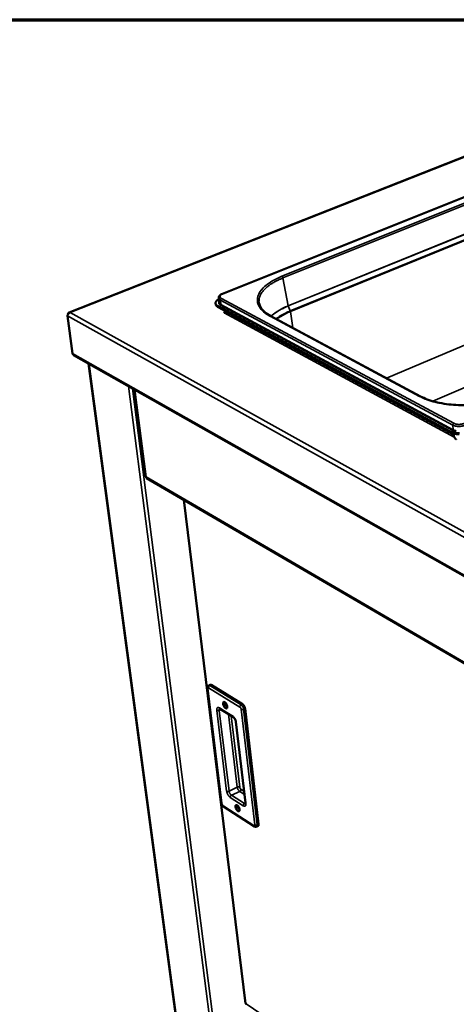
# Model space of a CAD drawing. Units: millimetres. Extents: x 65 to 5866, y 100 to 4100.
# Drawn here: x 2063 to 2305, y 3556 to 4100 of the extents above; entities that cross this region are included whole.
import ezdxf

# ---------------------------------------------------------------- set-up
doc = ezdxf.new("R2010")
doc.units = ezdxf.units.MM
doc.header["$LTSCALE"] = 20
for name, color, linetype, lineweight in [('Border (ISO)', 7, 'Continuous', 70), ('Visible (ISO)', 7, 'Continuous', 50), ('Visible Narrow (ISO)', 7, 'Continuous', 35)]:
    doc.layers.add(name, color=color, linetype=linetype, lineweight=lineweight)

# ---------------------------------------------------------------- blocks, each defined once
blk = doc.blocks.new('Borders Default Border')
at = {"layer": 'Border (ISO)', "flags": 128}
blk.add_lwpolyline([(5, 5), (5, 205), (292, 205), (292, 5), (5, 5)], dxfattribs=at)

msp = doc.modelspace()

# ---------------------------------------------------------------- linework, layer by layer
at = {"layer": 'Visible (ISO)'}
for p, q in [((2438.07, 4075.06), (2090.6, 3938.25)), ((2430.49, 4050.62), (2175.37, 3948.53)), ((2173.32, 3946.11), (2173.6, 3943.65)), ((2171.66, 3942.75), (2171.61, 3943.23)), ((2301.35, 3872.44), (2172.94, 3941.66)), ((2301.39, 3871.95), (2172.99, 3941.18)), ((2176.09, 3938.68), (2176.97, 3939.03)), ((2176.83, 3938.84), (2176.99, 3939.02)), ((2092.54, 3915.58), (2089.71, 3936.39)), ((2176.71, 3938.34), (2176.09, 3938.68)), ((2176.35, 3938.03), (2176.42, 3938.05)), ((2176.36, 3938.02), (2176.35, 3938.03)), ((2176.36, 3938.03), (2176.36, 3938.02)), ((2202.2, 3936.09), (2284.83, 3891.87)), ((2093.1, 3914.69), (2908.03, 3453.48)), ((2101.44, 3909.96), (2150.69, 3541.56)), ((2126.79, 3895.62), (2132.93, 3847.51)), ((2303.2, 3870.63), (2303.14, 3871.3)), ((2133.47, 3846.69), (2791.63, 3462.97)), ((2154.07, 3834.68), (2188.23, 3556.34)), ((2168.57, 3732.53), (2167.79, 3732.18)), ((2169.2, 3732.42), (2186.53, 3721.72)), ((2167.09, 3730.7), (2174.91, 3667)), ((2173.98, 3719.28), (2181.28, 3714.74)), ((2187.88, 3719.37), (2195.39, 3655.43)), ((2182.85, 3711.94), (2188.17, 3667.22)), ((2176, 3665.17), (2193.06, 3654.23)), ((2195.1, 3654.48), (2194.34, 3654.11)), ((2188.4, 3556.31), (2188.46, 3556.21))]:
    msp.add_line(p, q, dxfattribs=at)
at = {"layer": 'Visible (ISO)', "flags": 128}
for points in [[(2172.94, 3941.66, -0.037261), (2172.51, 3941.9, -0.052468), (2172.25, 3942.13, -0.016067), (2171.92, 3942.5, -0.039664), (2171.8, 3942.66, -0.054468), (2171.67, 3942.94, -0.054124), (2171.61, 3943.24, -0.055003), (2171.61, 3943.55, -0.055298), (2171.68, 3943.85, -0.041232), (2171.82, 3944.17, -0.043544), (2172.01, 3944.45, -0.027387), (2172.15, 3944.61, -0.009629), (2172.58, 3945.02, -0.040688), (2172.88, 3945.26, -0.027203), (2173.38, 3945.55)], [(2171.66, 3942.75, 0.043358), (2171.76, 3942.38, 0.071473), (2171.86, 3942.17, 0.021544), (2172.04, 3941.94, 0.015766), (2172.31, 3941.64, 0.052019), (2172.57, 3941.42, 0.03683), (2172.99, 3941.18)], [(2176.83, 3938.84, -0.049938), (2176.83, 3938.65, -0.071918), (2176.79, 3938.51, -0.030184), (2176.71, 3938.36, -0.031052), (2176.62, 3938.22, -0.074042), (2176.53, 3938.12, -0.050675), (2176.36, 3938.03)], [(2093.1, 3914.69, -0.055731), (2092.89, 3914.85, -0.055731), (2092.72, 3915.05, -0.060597), (2092.6, 3915.3, -0.060597), (2092.54, 3915.58)], [(2306.43, 3871.46, -0.010639), (2305.68, 3871.45, -0.019238), (2305.27, 3871.48, -0.001698), (2304.3, 3871.57, -0.010484), (2304.15, 3871.59, -0.012375), (2303.64, 3871.67, -0.01154), (2303.1, 3871.79, -0.014587), (2302.93, 3871.84, -0.003232), (2302.16, 3872.08, -0.028055), (2301.87, 3872.19, -0.014847), (2301.35, 3872.44)], [(2301.39, 3871.95, 0.016955), (2302.02, 3871.65, 0.031811), (2302.37, 3871.52, 0.004192), (2303.3, 3871.26, 0.016569), (2303.54, 3871.21, 0.012928), (2303.75, 3871.17, 0.002596), (2304.83, 3871.02, 0.023226), (2305.33, 3870.97, 0.013234), (2306.21, 3870.96)], [(2304.68, 3868.06, -0.026159), (2304.4, 3868.25, -0.046934), (2304.26, 3868.37, -0.009675), (2303.97, 3868.7, -0.025062), (2303.87, 3868.83, -0.019801), (2303.69, 3869.12, -0.020787), (2303.54, 3869.4, -0.020418), (2303.48, 3869.55, -0.00651), (2303.31, 3870.02, -0.037294), (2303.25, 3870.24, -0.021172), (2303.2, 3870.63)], [(2168.57, 3732.53, -0.054249), (2168.71, 3732.56, -0.054249), (2168.86, 3732.56, -0.06913), (2169.04, 3732.52, -0.06913), (2169.2, 3732.42)], [(2176.71, 3722.86, -0.024837), (2176.99, 3722.65, -0.045098), (2177.12, 3722.51, -0.009034), (2177.4, 3722.16, -0.023586), (2177.5, 3722.02, -0.019397), (2177.67, 3721.72, -0.019787), (2177.81, 3721.43, -0.021855), (2177.92, 3721.14, -0.019759), (2178.01, 3720.81, -0.029342), (2178.06, 3720.56, -0.024446), (2178.08, 3720.25, -0.046582), (2178.06, 3720.03, -0.043521), (2178, 3719.81, -0.077972), (2177.92, 3719.65, -0.085238), (2177.8, 3719.53, -0.093789), (2177.65, 3719.47, -0.088201), (2177.49, 3719.47, -0.055654), (2177.29, 3719.52, -0.055294), (2177.1, 3719.62, -0.028076), (2176.87, 3719.79, -0.033483), (2176.7, 3719.96, -0.020548), (2176.48, 3720.22, -0.023554), (2176.32, 3720.45, -0.019375), (2176.15, 3720.75, -0.019763), (2176.01, 3721.05, -0.021828), (2175.9, 3721.33, -0.019731), (2175.81, 3721.66, -0.029295), (2175.76, 3721.91, -0.024393), (2175.74, 3722.22, -0.046493), (2175.75, 3722.44, -0.043372), (2175.81, 3722.66, -0.077863), (2175.9, 3722.82, -0.085078), (2176.02, 3722.94, -0.093895), (2176.12, 3722.98, -0.048097), (2176.33, 3723, -0.096089), (2176.52, 3722.97, -0.081228), (2176.71, 3722.86)], [(2177.13, 3722.5, 0.058421), (2177.03, 3722.39, 0.100697), (2176.99, 3722.31, 0.041493), (2176.96, 3722.13, 0.050199), (2176.97, 3721.98, 0.025564), (2177.01, 3721.75, 0.030656), (2177.06, 3721.56, 0.023912), (2177.15, 3721.35, 0.024032), (2177.27, 3721.15, 0.030142), (2177.38, 3720.99, 0.025241), (2177.53, 3720.81, 0.048844), (2177.65, 3720.71, 0.039601), (2177.81, 3720.61, 0.098068), (2177.9, 3720.59, 0.056574), (2178.05, 3720.6)], [(2186.53, 3721.72, -0.02324), (2186.77, 3721.53, -0.042549), (2186.89, 3721.41, -0.00787), (2187.16, 3721.1, -0.022234), (2187.25, 3720.98, -0.017733), (2187.41, 3720.72, -0.018509), (2187.55, 3720.46, -0.018719), (2187.6, 3720.34, -0.005611), (2187.76, 3719.91, -0.034974), (2187.82, 3719.72, -0.019456), (2187.88, 3719.37)], [(2183.57, 3665.9, -0.024183), (2183.84, 3665.69, -0.043952), (2183.97, 3665.55, -0.008604), (2184.25, 3665.2, -0.022978), (2184.34, 3665.06, -0.019229), (2184.51, 3664.77, -0.019467), (2184.65, 3664.48, -0.021926), (2184.76, 3664.2, -0.019651), (2184.85, 3663.88, -0.029839), (2184.89, 3663.63, -0.024754), (2184.91, 3663.33, -0.048027), (2184.9, 3663.12, -0.045513), (2184.84, 3662.91, -0.080568), (2184.75, 3662.76, -0.088248), (2184.63, 3662.65, -0.093594), (2184.49, 3662.6, -0.087001), (2184.32, 3662.6, -0.052998), (2184.13, 3662.66, -0.053367), (2183.95, 3662.75, -0.026926), (2183.72, 3662.93, -0.032348), (2183.55, 3663.1, -0.020113), (2183.34, 3663.35, -0.022948), (2183.17, 3663.59, -0.019207), (2183.01, 3663.88, -0.019444), (2182.87, 3664.17, -0.021899), (2182.76, 3664.45, -0.019624), (2182.67, 3664.77, -0.029792), (2182.62, 3665.01, -0.024699), (2182.6, 3665.31, -0.047935), (2182.62, 3665.52, -0.045356), (2182.68, 3665.74, -0.08046), (2182.76, 3665.89, -0.088099), (2182.88, 3666, -0.093717), (2182.98, 3666.03, -0.046805), (2183.19, 3666.05, -0.093517), (2183.38, 3666.01, -0.079538), (2183.57, 3665.9)], [(2183.95, 3665.57, 0.05555), (2183.86, 3665.45, 0.096739), (2183.83, 3665.38, 0.038413), (2183.81, 3665.19, 0.048062), (2183.81, 3665.05, 0.024709), (2183.86, 3664.83, 0.029643), (2183.92, 3664.65, 0.023303), (2184.01, 3664.44, 0.023403), (2184.12, 3664.25, 0.029214), (2184.23, 3664.09, 0.024454), (2184.38, 3663.92, 0.046925), (2184.49, 3663.83, 0.036835), (2184.65, 3663.73, 0.094492), (2184.73, 3663.71, 0.054017), (2184.88, 3663.71)], [(2195.39, 3655.43, -0.043024), (2195.42, 3655.19, -0.055966), (2195.4, 3655, -0.021), (2195.34, 3654.79, -0.03381), (2195.29, 3654.67, -0.091279), (2195.23, 3654.58, -0.05539), (2195.1, 3654.48)]]:
    msp.add_lwpolyline(points, format="xyb", dxfattribs=at)
at = {"layer": 'Visible (ISO)'}
for points, knots in [([(2173.32, 3946.11), (2173.29, 3946.35), (2173.32, 3946.6), (2173.47, 3947.05), (2173.6, 3947.26), (2173.95, 3947.69), (2174.2, 3947.9), (2174.75, 3948.26), (2175.05, 3948.4), (2175.37, 3948.53)], [0, 0, 0, 0, 0.1504118, 0.1504118, 0.3032646, 0.3032646, 0.496283, 0.496283, 0.6693334, 0.6693334, 0.6693334, 0.6693334]), ([(2195.72, 3943.2), (2196.03, 3941.58), (2197.02, 3939.96), (2199.64, 3937.64), (2200.83, 3936.83), (2202.2, 3936.09)], [0, 0, 0, 0, 1.788618, 1.788618, 2.812002, 2.812002, 2.812002, 2.812002]), ([(2089.77, 3936.81), (2089.88, 3937.19), (2090.14, 3937.58), (2090.48, 3937.86), (2090.7, 3938.04), (2090.96, 3938.17), (2091.22, 3938.24)], [-0.8156556, -0.8156556, -0.8156556, -0.8156556, -0.3161529, -0.3161529, -0.3161529, 0, 0, 0, 0]), ([(2090.05, 3937.54), (2090.15, 3937.91), (2090.36, 3938.17), (2090.63, 3938.26), (2090.81, 3938.32), (2091.01, 3938.31), (2091.22, 3938.24)], [-0.8156556, -0.8156556, -0.8156556, -0.8156556, -0.3161529, -0.3161529, -0.3161529, 0, 0, 0, 0]), ([(2284.83, 3891.87), (2287.12, 3890.64), (2289.94, 3889.58), (2296.13, 3888.01), (2299.58, 3887.47), (2306.71, 3886.94), (2310.49, 3886.95), (2317.88, 3887.52), (2321.59, 3888.1), (2328.32, 3889.69), (2331.45, 3890.71), (2334.17, 3891.9)], [0, 0, 0, 0, 1.604165, 1.604165, 3.183983, 3.183983, 4.773995, 4.773995, 6.368304, 6.368304, 7.901639, 7.901639, 7.901639, 7.901639]), ([(2132.93, 3847.51), (2132.93, 3847.5), (2132.94, 3847.48), (2132.95, 3847.47), (2132.98, 3847.42), (2133.06, 3847.37), (2133.19, 3847.34)], [-0.3613822, -0.3613822, -0.3613822, -0.3613822, -0.2939453, -0.2939453, -0.2939453, 0, 0, 0, 0]), ([(2133.48, 3846.69), (2133.4, 3846.74), (2133.33, 3846.8), (2133.28, 3846.89), (2133.21, 3847.01), (2133.18, 3847.16), (2133.19, 3847.34)], [-0.49531, -0.49531, -0.49531, -0.49531, -0.2939453, -0.2939453, -0.2939453, 0, 0, 0, 0]), ([(2167.09, 3730.7), (2167.07, 3730.91), (2167.07, 3731.13), (2167.14, 3731.42), (2167.18, 3731.51), (2167.29, 3731.75), (2167.39, 3731.89), (2167.6, 3732.07), (2167.69, 3732.13), (2167.79, 3732.18)], [0, 0, 0, 0, 0.1075981, 0.1075981, 0.1567953, 0.1567953, 0.2401723, 0.2401723, 0.2953436, 0.2953436, 0.2953436, 0.2953436]), ([(2173.98, 3719.28), (2173.91, 3719.32), (2173.86, 3719.34), (2173.82, 3719.36), (2173.81, 3719.36), (2173.81, 3719.36)], [0, 0, 0, 0, 0.0800026, 0.0800026, 0.118827, 0.118827, 0.118827, 0.118827]), ([(2182.85, 3711.94), (2182.83, 3712.09), (2182.8, 3712.27), (2182.7, 3712.63), (2182.63, 3712.82), (2182.47, 3713.21), (2182.37, 3713.41), (2182.15, 3713.8), (2182.03, 3713.98), (2181.78, 3714.3), (2181.65, 3714.43), (2181.44, 3714.63), (2181.35, 3714.69), (2181.28, 3714.74)], [0, 0, 0, 0, 0.0942308, 0.0942308, 0.1912208, 0.1912208, 0.294716, 0.294716, 0.4001421, 0.4001421, 0.5029442, 0.5029442, 0.5865716, 0.5865716, 0.5865716, 0.5865716]), ([(2176, 3665.17), (2175.83, 3665.28), (2175.68, 3665.42), (2175.41, 3665.73), (2175.29, 3665.91), (2175.1, 3666.28), (2175.03, 3666.47), (2174.94, 3666.77), (2174.92, 3666.88), (2174.91, 3667)], [0, 0, 0, 0, 0.102089, 0.102089, 0.2051378, 0.2051378, 0.29982, 0.29982, 0.3580059, 0.3580059, 0.3580059, 0.3580059]), ([(2188.14, 3666.63), (2188.14, 3666.63), (2188.15, 3666.64), (2188.16, 3666.67), (2188.17, 3666.73), (2188.19, 3666.87), (2188.19, 3666.97), (2188.19, 3667.12), (2188.18, 3667.17), (2188.17, 3667.22)], [0.1242117, 0.1242117, 0.1242117, 0.1242117, 0.1632817, 0.1632817, 0.2404824, 0.2404824, 0.3141955, 0.3141955, 0.3465498, 0.3465498, 0.3465498, 0.3465498]), ([(2194.34, 3654.11), (2194.22, 3654.05), (2194.09, 3654.01), (2193.83, 3653.98), (2193.7, 3653.99), (2193.44, 3654.04), (2193.31, 3654.09), (2193.15, 3654.18), (2193.1, 3654.2), (2193.06, 3654.23)], [0, 0, 0, 0, 0.0657892, 0.0657892, 0.1307771, 0.1307771, 0.2004849, 0.2004849, 0.2251149, 0.2251149, 0.2251149, 0.2251149]), ([(2188.48, 3555.94), (2188.45, 3555.96), (2188.43, 3555.98), (2188.43, 3556.01), (2188.41, 3556.06), (2188.43, 3556.13), (2188.46, 3556.21)], [-2.2303975, -2.2303975, -2.2303975, -2.2303975, -1.9820441, -1.9820441, -1.9820441, -1.5707963, -1.5707963, -1.5707963, -1.5707963])]:
    msp.add_open_spline(points, degree=3, knots=knots, dxfattribs=at)
for points in [[(2089.71, 3936.39), (2089.71, 3936.53), (2089.73, 3936.67), (2089.77, 3936.81)], [(2090, 3937.32), (2090.01, 3937.4), (2090.03, 3937.47), (2090.05, 3937.54)], [(2188.4, 3556.31), (2188.29, 3556.3), (2188.24, 3556.31), (2188.23, 3556.35)]]:
    msp.add_open_spline(points, degree=3, dxfattribs=at)
at = {"layer": 'Visible Narrow (ISO)'}
for p, q in [((2438.44, 4074.98), (2091.22, 3938.24)), ((2175.61, 3948.5), (2430.74, 4050.6)), ((2208.29, 3958.22), (2408.94, 4038.71)), ((2409.46, 4037.83), (2208.85, 3957.29)), ((2211.74, 3941.92), (2410.17, 4022.5)), ((2410.2, 4022.39), (2211.77, 3941.8)), ((2212.88, 3939.1), (2411.21, 4019.82)), ((2411.29, 4019.49), (2212.98, 3938.75)), ((2266.03, 3901.93), (2416.14, 3965.55)), ((2208.85, 3957.29), (2211.73, 3941.91)), ((2174.25, 3945.01), (2174.53, 3942.55)), ((2174.25, 3945.01), (2302.75, 3875.94)), ((2303.35, 3876.97), (2174.81, 3945.99)), ((2175.61, 3948.5), (2175.37, 3948.53)), ((2426.95, 3947.46), (2291.62, 3889.18)), ((2172.99, 3941.18), (2172.94, 3941.66)), ((2174.34, 3942.22), (2302.77, 3873.06)), ((2302.96, 3873.4), (2174.53, 3942.55)), ((2211.77, 3941.8), (2211.74, 3941.92)), ((2211.77, 3941.8), (2212.88, 3939.1)), ((2212.98, 3938.75), (2212.88, 3939.1)), ((2089.71, 3936.39), (2909.61, 3478.62)), ((2091.22, 3938.24), (2910.58, 3481.63)), ((2303.55, 3869.39), (2176.36, 3938.03)), ((2176.83, 3938.84), (2303.19, 3870.7)), ((2284.38, 3891.87), (2201.75, 3936.1)), ((2212.98, 3938.75), (2214.23, 3929.65)), ((2092.54, 3915.58), (2907.7, 3454.42)), ((2101.68, 3909.82), (2150.94, 3541.19)), ((2171.03, 3527.24), (2123.44, 3897.51)), ((2125.68, 3896.25), (2172.96, 3526.82)), ((2127.04, 3895.47), (2133.19, 3847.34)), ((2302.75, 3875.94), (2302.96, 3873.4)), ((2301.35, 3872.44), (2301.39, 3871.95)), ((2791.15, 3463.85), (2133.19, 3847.34)), ((2154.27, 3834.57), (2188.4, 3556.31)), ((2169.2, 3732.42), (2168.43, 3732.07)), ((2175.09, 3666.74), (2167.28, 3730.45)), ((2167.76, 3730.9), (2185.08, 3720.18)), ((2185.75, 3721.36), (2168.43, 3732.07)), ((2186.53, 3721.72), (2185.75, 3721.36)), ((2172.29, 3718.37), (2177.72, 3673.75)), ((2174.66, 3718.85), (2173.63, 3718.37)), ((2179.05, 3673.75), (2173.63, 3718.37)), ((2181.02, 3715.19), (2173.72, 3719.72)), ((2178.75, 3716.31), (2183.6, 3675.92)), ((2185.75, 3719.01), (2193.3, 3655.07)), ((2187.88, 3719.37), (2187.11, 3719.01)), ((2194.63, 3655.07), (2187.11, 3719.01)), ((2184.92, 3675.92), (2180.2, 3715.41)), ((2188.36, 3666.96), (2183.04, 3711.68)), ((2183.6, 3675.92), (2179.05, 3673.75)), ((2184.92, 3673.62), (2180.37, 3671.45)), ((2184.92, 3673.62), (2187.62, 3671.91)), ((2187.41, 3673.61), (2185.59, 3674.77)), ((2179.71, 3670.3), (2186.93, 3665.69)), ((2187.6, 3666.84), (2180.37, 3671.45)), ((2188.18, 3667.12), (2187.6, 3666.84)), ((2192.82, 3654.65), (2175.75, 3665.59)), ((2195.39, 3655.43), (2194.63, 3655.07)), ((2188.46, 3556.21), (2445.9, 3381.43))]:
    msp.add_line(p, q, dxfattribs=at)
at = {"layer": 'Visible Narrow (ISO)', "flags": 128}
for points in [[(2208.85, 3957.29, 0.0072), (2207.44, 3956.71, 0.013269), (2206.69, 3956.36, 0.000789), (2204.89, 3955.46, 0.007155), (2204.69, 3955.36, 0.00847), (2203.79, 3954.86, 0.007974), (2202.86, 3954.3, 0.00961), (2202.05, 3953.77, 0.008999), (2201.21, 3953.18, 0.011022), (2200.49, 3952.63, 0.010278), (2199.75, 3952.01, 0.012749), (2199.13, 3951.45, 0.011864), (2198.5, 3950.81, 0.01481), (2197.98, 3950.22, 0.013799), (2197.47, 3949.57, 0.017161), (2197.05, 3948.97, 0.016081), (2196.65, 3948.31, 0.01963), (2196.34, 3947.7, 0.018599), (2196.07, 3947.03, 0.021862), (2195.87, 3946.41, 0.021044), (2195.72, 3945.75, 0.023348), (2195.68, 3945.45, 0.007013), (2195.6, 3944.47, 0.039528), (2195.61, 3944, 0.023158), (2195.72, 3943.2)], [(2208.29, 3958.22, -0.03563), (2208.45, 3958.1, -0.060502), (2208.53, 3958.01, -0.018601), (2208.63, 3957.86, -0.015216), (2208.74, 3957.67, -0.049329), (2208.8, 3957.52, -0.032282), (2208.85, 3957.29)], [(2173.32, 3946.11, 0.04345), (2173.38, 3945.85, 0.07163), (2173.46, 3945.71, 0.02162), (2173.58, 3945.55, 0.015798), (2173.77, 3945.34, 0.052035), (2173.95, 3945.18, 0.036867), (2174.25, 3945.01)], [(2174.81, 3945.99, -0.05639), (2174.51, 3946.17, -0.071428), (2174.32, 3946.36, -0.030008), (2174.13, 3946.64, -0.064973), (2174.06, 3946.79, -0.075268), (2174.04, 3947.02, -0.074354), (2174.08, 3947.25, -0.054187), (2174.19, 3947.49, -0.054745), (2174.36, 3947.71, -0.03053), (2174.49, 3947.84, -0.011899), (2174.88, 3948.13, -0.043361), (2175.16, 3948.31, -0.030281), (2175.61, 3948.5)], [(2174.25, 3945.01, -0.05003), (2174.25, 3945.25, -0.071975), (2174.29, 3945.41, -0.030264), (2174.39, 3945.6, -0.031185), (2174.5, 3945.77, -0.074225), (2174.61, 3945.88, -0.050811), (2174.81, 3945.99)], [(2173.54, 3944.13, 0.063781), (2173.4, 3943.85, 0.087132), (2173.36, 3943.61, 0.036017), (2173.38, 3943.28, 0.065957), (2173.43, 3943.1, 0.051549), (2173.52, 3942.95, 0.022625), (2173.77, 3942.63, 0.061676), (2173.99, 3942.43, 0.046375), (2174.34, 3942.22)], [(2174.53, 3942.55, -0.036859), (2174.24, 3942.72, -0.052041), (2174.05, 3942.88, -0.015791), (2173.86, 3943.08, -0.02159), (2173.74, 3943.25, -0.071565), (2173.66, 3943.39, -0.043418), (2173.6, 3943.65)], [(2174.34, 3942.22, 0.075715), (2174.42, 3942.28, 0.075715), (2174.49, 3942.35, 0.077436), (2174.52, 3942.45, 0.077436), (2174.53, 3942.55)], [(2201.75, 3936.1, -0.0578), (2201.86, 3936.14, -0.0578), (2201.98, 3936.15, -0.053285), (2202.1, 3936.13, -0.053285), (2202.2, 3936.09)], [(2284.38, 3891.87, -0.059511), (2284.49, 3891.91, -0.059511), (2284.61, 3891.92, -0.054052), (2284.72, 3891.91, -0.054052), (2284.83, 3891.87)], [(2302.75, 3875.94, -0.047032), (2302.76, 3876.19, -0.068815), (2302.81, 3876.35, -0.027728), (2302.91, 3876.55, -0.028626), (2303.03, 3876.73, -0.071099), (2303.14, 3876.84, -0.047804), (2303.35, 3876.97)], [(2302.75, 3875.94, 0.01841), (2303.26, 3875.71, 0.034368), (2303.54, 3875.61, 0.004931), (2304.27, 3875.42, 0.017914), (2304.48, 3875.38, 0.01392), (2305.01, 3875.31, 0.014926), (2305.52, 3875.26, 0.013101), (2306.08, 3875.25, 0.013446), (2306.62, 3875.26, 0.013299), (2307.16, 3875.31, 0.013065), (2307.71, 3875.38, 0.014556), (2307.9, 3875.42, 0.00328), (2308.75, 3875.61, 0.027626), (2309.08, 3875.71, 0.014861), (2309.68, 3875.94)], [(2309.08, 3876.97, -0.016892), (2308.5, 3876.75, -0.030991), (2308.18, 3876.66, -0.004226), (2307.37, 3876.5, -0.016439), (2307.16, 3876.46, -0.015176), (2306.62, 3876.41, -0.015168), (2306.09, 3876.4, -0.016474), (2305.59, 3876.41, -0.01548), (2305.06, 3876.46, -0.019821), (2304.83, 3876.5, -0.00611), (2304.12, 3876.66, -0.037964), (2303.84, 3876.75, -0.020505), (2303.35, 3876.97)], [(2302.77, 3873.06, 0.071297), (2302.85, 3873.12, 0.071297), (2302.91, 3873.2, 0.073008), (2302.95, 3873.3, 0.073008), (2302.96, 3873.4)], [(2302.77, 3873.06, 0.018084), (2303.16, 3872.88, 0.018084), (2303.57, 3872.72, 0.020461), (2304.05, 3872.58, 0.020461), (2304.53, 3872.48)], [(2304.53, 3872.87, -0.019579), (2304.1, 3872.97, -0.019579), (2303.68, 3873.1, -0.017384), (2303.32, 3873.24, -0.017384), (2302.96, 3873.4)], [(2167.09, 3730.7, 0.051494), (2167.12, 3730.63, 0.051494), (2167.15, 3730.56, 0.061579), (2167.21, 3730.5, 0.061579), (2167.28, 3730.45)], [(2167.28, 3730.45, -0.063681), (2167.27, 3730.6, -0.07351), (2167.29, 3730.73, -0.036614), (2167.34, 3730.86, -0.083496), (2167.38, 3730.92, -0.106726), (2167.43, 3730.95, -0.05928), (2167.54, 3730.98, -0.113529), (2167.65, 3730.96, -0.097474), (2167.76, 3730.9)], [(2168.43, 3732.07, 0.036729), (2168.24, 3731.96, 0.058304), (2168.14, 3731.87, 0.017422), (2167.98, 3731.68, 0.035472), (2167.91, 3731.58, 0.036666), (2167.86, 3731.47, 0.018533), (2167.78, 3731.24, 0.060778), (2167.75, 3731.11, 0.038047), (2167.76, 3730.9)], [(2168.43, 3732.07, 0.06915), (2168.27, 3732.16, 0.06915), (2168.09, 3732.21, 0.05425), (2167.94, 3732.21, 0.05425), (2167.79, 3732.18)], [(2173.72, 3719.72, 0.052302), (2173.48, 3719.86, 0.067428), (2173.28, 3719.92, 0.027116), (2173.02, 3719.95, 0.059451), (2172.9, 3719.94, 0.072403), (2172.73, 3719.88, 0.072243), (2172.59, 3719.77, 0.056879), (2172.46, 3719.62, 0.057005), (2172.37, 3719.44, 0.03358), (2172.33, 3719.31, 0.013437), (2172.27, 3718.96, 0.0462), (2172.26, 3718.72, 0.032667), (2172.29, 3718.37)], [(2173.63, 3718.37, -0.02559), (2173.42, 3718.3, -0.043175), (2173.29, 3718.27, -0.00951), (2173.03, 3718.23, -0.024076), (2172.92, 3718.23, -0.028655), (2172.81, 3718.23, -0.013193), (2172.57, 3718.27, -0.053481), (2172.46, 3718.29, -0.030441), (2172.29, 3718.37)], [(2173.63, 3718.37, -0.036046), (2173.61, 3718.62, -0.049472), (2173.62, 3718.79, -0.015864), (2173.67, 3718.99, -0.024627), (2173.7, 3719.12, -0.077579), (2173.75, 3719.21, -0.045317), (2173.87, 3719.34)], [(2173.98, 3719.28, -0.053933), (2173.88, 3719.36, -0.053933), (2173.8, 3719.46, -0.059275), (2173.74, 3719.59, -0.059275), (2173.72, 3719.72)], [(2185.75, 3721.36, 0.036429), (2185.57, 3721.25, 0.057963), (2185.46, 3721.16, 0.017199), (2185.3, 3720.97, 0.035155), (2185.23, 3720.86, 0.03635), (2185.18, 3720.75, 0.018306), (2185.1, 3720.52, 0.060445), (2185.07, 3720.39, 0.037746), (2185.08, 3720.18)], [(2185.08, 3720.18, -0.026912), (2185.23, 3720.06, -0.048148), (2185.3, 3719.98, -0.010666), (2185.46, 3719.78, -0.025295), (2185.51, 3719.69, -0.022097), (2185.56, 3719.6, -0.008265), (2185.67, 3719.35, -0.04079), (2185.71, 3719.23, -0.023566), (2185.75, 3719.01)], [(2187.11, 3719.01, 0.019446), (2187.05, 3719.36, 0.034958), (2186.99, 3719.55, 0.005605), (2186.83, 3719.98, 0.018708), (2186.77, 3720.1, 0.018499), (2186.63, 3720.36, 0.017723), (2186.47, 3720.62, 0.022223), (2186.39, 3720.74, 0.007863), (2186.12, 3721.06, 0.042532), (2186, 3721.17, 0.023228), (2185.75, 3721.36)], [(2187.11, 3719.01, -0.025644), (2186.9, 3718.93, -0.043291), (2186.77, 3718.9, -0.009547), (2186.5, 3718.87, -0.024133), (2186.39, 3718.86, -0.028576), (2186.28, 3718.87, -0.013116), (2186.03, 3718.9, -0.053289), (2185.93, 3718.93, -0.030349), (2185.75, 3719.01)], [(2181.02, 3715.19, 0.059435), (2181.04, 3715.05, 0.059435), (2181.1, 3714.92, 0.054002), (2181.18, 3714.82, 0.054002), (2181.28, 3714.74)], [(2183.04, 3711.68, 0.016623), (2182.97, 3712.12, 0.030538), (2182.91, 3712.35, 0.004102), (2182.72, 3712.9, 0.016176), (2182.66, 3713.04, 0.014991), (2182.51, 3713.38, 0.014958), (2182.33, 3713.71, 0.016329), (2182.14, 3714.01, 0.015306), (2181.92, 3714.32, 0.019734), (2181.82, 3714.45, 0.006073), (2181.48, 3714.83, 0.037903), (2181.32, 3714.96, 0.020427), (2181.02, 3715.19)], [(2182.85, 3711.94, 0.051648), (2182.87, 3711.87, 0.051648), (2182.91, 3711.8, 0.0616), (2182.97, 3711.73, 0.0616), (2183.04, 3711.68)], [(2179.05, 3673.75, -0.026267), (2178.84, 3673.67, -0.044086), (2178.71, 3673.64, -0.009946), (2178.45, 3673.6, -0.024757), (2178.34, 3673.6, -0.029374), (2178.23, 3673.6, -0.013714), (2177.99, 3673.64, -0.054413), (2177.89, 3673.66, -0.031172), (2177.72, 3673.75)], [(2177.72, 3673.75, 0.016533), (2177.79, 3673.32, 0.030448), (2177.85, 3673.1, 0.004061), (2178.04, 3672.55, 0.016082), (2178.09, 3672.42, 0.014761), (2178.25, 3672.08, 0.01478), (2178.42, 3671.76, 0.015996), (2178.61, 3671.46, 0.015037), (2178.82, 3671.16, 0.019239), (2178.92, 3671.04, 0.005787), (2179.26, 3670.66, 0.03701), (2179.41, 3670.52, 0.019908), (2179.71, 3670.3)], [(2180.37, 3671.45, -0.022567), (2180.13, 3671.63, -0.041423), (2180.01, 3671.75, -0.007458), (2179.75, 3672.06, -0.021596), (2179.67, 3672.17, -0.017401), (2179.51, 3672.43, -0.018084), (2179.38, 3672.68, -0.018521), (2179.32, 3672.8, -0.005509), (2179.16, 3673.22, -0.034759), (2179.11, 3673.41, -0.019258), (2179.05, 3673.75)], [(2184.92, 3675.92, 0.031093), (2184.75, 3676, 0.054273), (2184.65, 3676.03, 0.013647), (2184.41, 3676.06, 0.029301), (2184.3, 3676.07, 0.024751), (2184.19, 3676.06, 0.009938), (2183.93, 3676.03, 0.044092), (2183.8, 3676, 0.026259), (2183.6, 3675.92)], [(2183.6, 3675.92, 0.019321), (2183.66, 3675.58, 0.034854), (2183.71, 3675.4, 0.005542), (2183.87, 3674.98, 0.018583), (2183.93, 3674.85, 0.018147), (2184.06, 3674.6, 0.017464), (2184.22, 3674.35, 0.021664), (2184.3, 3674.23, 0.007497), (2184.56, 3673.92, 0.041523), (2184.68, 3673.8, 0.022636), (2184.92, 3673.62)], [(2185.59, 3674.77, -0.026326), (2185.44, 3674.89, -0.04715), (2185.36, 3674.97, -0.010248), (2185.21, 3675.17, -0.024744), (2185.16, 3675.26, -0.021934), (2185.11, 3675.34, -0.008162), (2185, 3675.59, -0.040666), (2184.96, 3675.71, -0.023391), (2184.92, 3675.92)], [(2185.59, 3674.77, -0.037676), (2185.59, 3674.57, -0.060583), (2185.56, 3674.44, -0.018276), (2185.48, 3674.22, -0.036231), (2185.43, 3674.11, -0.034545), (2185.36, 3674.01, -0.01672), (2185.21, 3673.82, -0.05707), (2185.11, 3673.73, -0.035821), (2184.92, 3673.62)], [(2175.09, 3666.74, -0.060161), (2175.02, 3666.79, -0.060161), (2174.96, 3666.86, -0.051076), (2174.93, 3666.92, -0.051076), (2174.91, 3667)], [(2180.37, 3671.45, 0.035832), (2180.19, 3671.34, 0.05706), (2180.09, 3671.25, 0.016731), (2179.93, 3671.06, 0.034561), (2179.87, 3670.96, 0.036317), (2179.81, 3670.85, 0.018353), (2179.73, 3670.63, 0.060717), (2179.71, 3670.5, 0.037764), (2179.71, 3670.3)], [(2188.17, 3667.22, 0.051357), (2188.2, 3667.14, 0.051357), (2188.23, 3667.08, 0.060605), (2188.29, 3667.01, 0.060605), (2188.36, 3666.96)], [(2175.75, 3665.59, -0.026087), (2175.6, 3665.71, -0.046801), (2175.53, 3665.79, -0.010089), (2175.38, 3665.99, -0.024514), (2175.33, 3666.08, -0.021751), (2175.28, 3666.17, -0.00805), (2175.17, 3666.41, -0.040414), (2175.13, 3666.53, -0.023204), (2175.09, 3666.74)], [(2176, 3665.17, -0.053055), (2175.91, 3665.25, -0.053055), (2175.83, 3665.35, -0.058272), (2175.78, 3665.47, -0.058272), (2175.75, 3665.59)], [(2186.93, 3665.69, 0.050554), (2187.16, 3665.55, 0.065361), (2187.36, 3665.48, 0.025892), (2187.63, 3665.45, 0.057436), (2187.75, 3665.46, 0.07264), (2187.92, 3665.51, 0.07275), (2188.06, 3665.6, 0.059253), (2188.19, 3665.75, 0.058916), (2188.28, 3665.92, 0.035073), (2188.31, 3666.05, 0.01418), (2188.38, 3666.38, 0.047344), (2188.4, 3666.62, 0.033786), (2188.36, 3666.96)], [(2187.6, 3666.84, 0.035705), (2187.41, 3666.73, 0.056915), (2187.31, 3666.64, 0.016638), (2187.15, 3666.45, 0.034427), (2187.09, 3666.35, 0.036184), (2187.03, 3666.24, 0.018258), (2186.95, 3666.02, 0.060576), (2186.93, 3665.89, 0.037637), (2186.93, 3665.69)], [(2188.16, 3666.69, -0.043142), (2188.03, 3666.68, -0.043142), (2187.9, 3666.7, -0.054083), (2187.74, 3666.75, -0.054083), (2187.6, 3666.84)], [(2193.3, 3655.07, -0.067208), (2193.32, 3654.92, -0.077003), (2193.29, 3654.79, -0.038916), (2193.24, 3654.67, -0.088206), (2193.2, 3654.62, -0.107159), (2193.15, 3654.59, -0.057094), (2193.03, 3654.57, -0.109153), (2192.93, 3654.58, -0.094658), (2192.82, 3654.65)], [(2193.06, 3654.23, -0.05322), (2192.97, 3654.3, -0.05322), (2192.9, 3654.4, -0.058648), (2192.85, 3654.52, -0.058648), (2192.82, 3654.65)], [(2194.63, 3655.07, -0.026613), (2194.43, 3654.98, -0.044594), (2194.3, 3654.95, -0.010174), (2194.04, 3654.92, -0.025109), (2193.93, 3654.91, -0.029604), (2193.82, 3654.92, -0.013861), (2193.58, 3654.95, -0.054619), (2193.47, 3654.98, -0.031394), (2193.3, 3655.07)], [(2194.34, 3654.11, 0.055397), (2194.47, 3654.21, 0.091302), (2194.54, 3654.3, 0.033821), (2194.58, 3654.42, 0.020998), (2194.64, 3654.63, 0.055955), (2194.66, 3654.82, 0.04302), (2194.63, 3655.07)]]:
    msp.add_lwpolyline(points, format="xyb", dxfattribs=at)
at = {"layer": 'Visible Narrow (ISO)'}
for points, knots in [([(2201.75, 3936.1), (2200.94, 3936.53), (2200.2, 3936.99), (2197.34, 3939), (2195.86, 3940.76), (2194.62, 3944.12), (2194.57, 3945.68), (2195.05, 3947.25), (2195.52, 3948.81), (2196.5, 3950.36), (2199.75, 3953.68), (2202.25, 3955.4), (2206.25, 3957.36), (2207.25, 3957.81), (2208.29, 3958.22)], [-0.784029, -0.784029, -0.784029, -0.784029, -0.669233, -0.669233, -0.29914, -0.29914, 0, 0, 0, 0.29914, 0.29914, 0.669233, 0.669233, 0.784029, 0.784029, 0.784029, 0.784029]), ([(2202.16, 3936.11), (2203.86, 3937.74), (2206.13, 3939.27), (2209.75, 3941.07), (2210.72, 3941.5), (2211.73, 3941.91)], [-2.246011, -2.246011, -2.246011, -2.246011, -0.568782, -0.568782, 0, 0, 0, 0]), ([(2211.76, 3941.79), (2210.75, 3941.39), (2209.79, 3940.95), (2206.2, 3939.17), (2203.95, 3937.67), (2202.26, 3936.06)], [0, 0, 0, 0, 0.568782, 0.568782, 2.227327, 2.227327, 2.227327, 2.227327]), ([(2204.96, 3934.62), (2206.42, 3935.79), (2208.19, 3936.9), (2211.06, 3938.32), (2211.95, 3938.72), (2212.88, 3939.1)], [-1.827935, -1.827935, -1.827935, -1.827935, -0.538967, -0.538967, 0, 0, 0, 0]), ([(2211.73, 3941.91), (2211.73, 3941.91), (2211.73, 3941.91), (2211.73, 3941.91), (2211.73, 3941.91), (2211.74, 3941.92)], [-0.001507793, -0.001507793, -0.001507793, -0.001507793, -0.000753897, -0.000753897, 0, 0, 0, 0]), ([(2211.77, 3941.8), (2211.77, 3941.8), (2211.77, 3941.8), (2211.77, 3941.8), (2211.77, 3941.8), (2211.76, 3941.8), (2211.76, 3941.8), (2211.76, 3941.8), (2211.76, 3941.79), (2211.76, 3941.79), (2211.76, 3941.79)], [0, 0, 0, 0, 0.000376948, 0.000376948, 0.000753897, 0.000753897, 0.000753897, 0.001130845, 0.001130845, 0.001507793, 0.001507793, 0.001507793, 0.001507793]), ([(2212.98, 3938.75), (2212.05, 3938.37), (2211.17, 3937.97), (2208.4, 3936.6), (2206.7, 3935.55), (2205.29, 3934.44)], [0, 0, 0, 0, 0.538967, 0.538967, 1.768334, 1.768334, 1.768334, 1.768334]), ([(2334.46, 3891.87), (2333.41, 3891.41), (2332.3, 3890.98), (2327.46, 3889.28), (2323.31, 3888.28), (2315.5, 3887.17), (2311.9, 3886.91), (2308.35, 3886.91), (2304.8, 3886.91), (2301.31, 3887.17), (2293.98, 3888.28), (2290.26, 3889.28), (2286.15, 3890.98), (2285.23, 3891.41), (2284.38, 3891.87)], [-0.784029, -0.784029, -0.784029, -0.784029, -0.669233, -0.669233, -0.29914, -0.29914, 0, 0, 0, 0.29914, 0.29914, 0.669233, 0.669233, 0.784029, 0.784029, 0.784029, 0.784029])]:
    msp.add_open_spline(points, degree=3, knots=knots, dxfattribs=at)
for points in [[(2211.73, 3941.91), (2211.73, 3941.9), (2211.73, 3941.87), (2211.75, 3941.83), (2211.75, 3941.81), (2211.76, 3941.79)], [(2090.14, 3937.51), (2090.11, 3937.52), (2090.08, 3937.53), (2090.05, 3937.54)]]:
    msp.add_open_spline(points, degree=3, dxfattribs=at)

# ---------------------------------------------------------------- block references
at = {"xscale": 20, "yscale": 20, "zscale": 20}
msp.add_blockref('Borders Default Border', (0, 0), dxfattribs=at)

doc.saveas('drawing.dxf')
